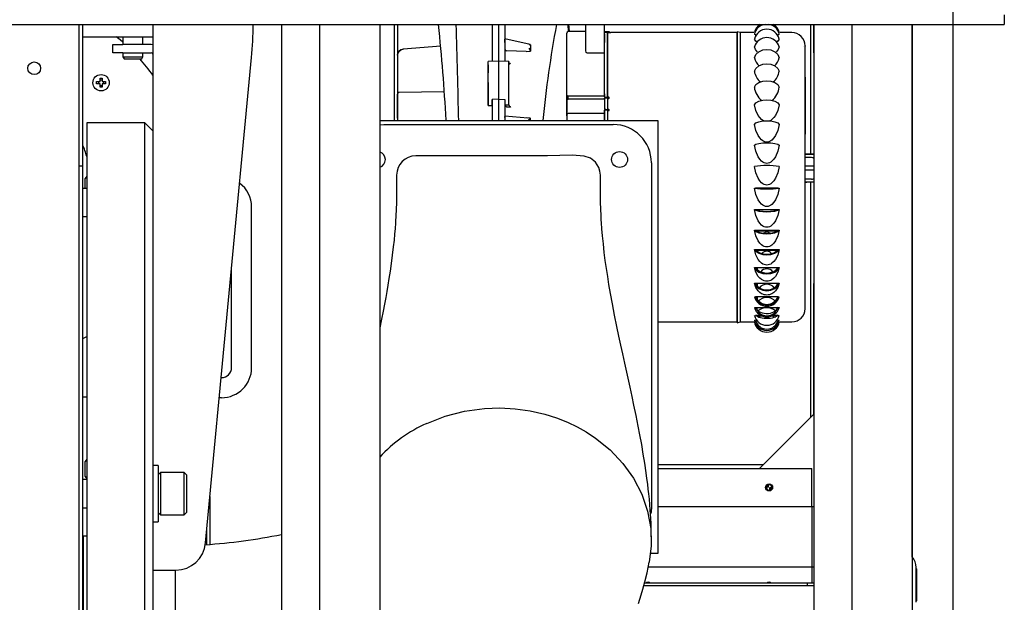
# Model space of a CAD drawing. Units: inches. Extents: x -0.4 to 15.8, y -0.4 to 10.2.
# Drawn here: x 8 to 8.7, y 1.7 to 2.1 of the extents above; entities that cross this region are included whole.
import ezdxf

# ---------------------------------------------------------------- set-up
doc = ezdxf.new("R2010")
doc.units = ezdxf.units.IN
doc.header["$MEASUREMENT"] = 0
doc.layers.add('FORMAT', color=7, linetype='Continuous')

# ---------------------------------------------------------------- blocks, each defined once
blk = doc.blocks.new('SW_CENTERMARKSYMBOL_8')
at = {"layer": 'FORMAT', "color": 0}
blk.add_line((1.59375, -0.84063), (1.59375, -0.00313), dxfattribs=at)

msp = doc.modelspace()

# ---------------------------------------------------------------- linework, layer by layer
at = {"color": 7, "linetype": 'Continuous', "lineweight": 25}
for p, q in [((8.65231716, 2.0963801), (8.65231716, 2.09052072)), ((6.99606716, 2.09052072), (8.65231716, 2.09052072)), ((8.08493435, 2.09052072), (8.08493435, 1.40302072)), ((8.08730935, 2.00372012), (8.08730935, 2.09052072)), ((8.13036993, 2.09052072), (8.13036993, 1.98692053)), ((8.20914591, 2.09052072), (8.20914591, 1.40302072)), ((8.2325219, 2.09052072), (8.2325219, 1.40302072)), ((8.26943135, 2.09052072), (8.26943135, 1.40302072)), ((8.27831524, 2.09052072), (8.27831524, 2.0315676)), ((8.28026837, 2.09052072), (8.28026837, 2.0315676)), ((8.33831524, 2.09052072), (8.33831524, 2.06785843)), ((8.33831524, 2.09052072), (8.33831524, 2.06788271)), ((8.34222148, 2.09052072), (8.34222148, 2.06793665)), ((8.34222149, 2.09052072), (8.34222149, 2.06793666)), ((8.34612769, 2.09052072), (8.34612768, 2.06785843)), ((8.3852401, 2.08616118), (8.38491742, 2.09052072)), ((8.39579437, 2.07450723), (8.39579452, 2.09052072)), ((8.4072006, 2.07291248), (8.40720076, 2.09052072)), ((8.40720106, 2.08594233), (8.40720106, 2.09052072)), ((8.5335094, 2.09052072), (8.5335094, 2.01095225)), ((8.53546252, 2.07313483), (8.53546252, 2.09052072)), ((8.53550234, 2.09052072), (8.53550234, 1.40302072)), ((8.55887832, 2.09052072), (8.55887832, 1.40302072)), ((8.59578777, 2.09052072), (8.59578777, 1.40302072)), ((8.59580947, 1.76386297), (8.59580947, 2.09052072)), ((8.08730935, 2.08300413), (8.13036993, 2.08300413)), ((8.1119382, 2.08300413), (8.1119382, 2.078127)), ((8.12419213, 2.078127), (8.12419213, 2.08300413)), ((8.39579448, 2.08616113), (8.38501339, 2.08616118)), ((8.40907586, 2.08537078), (8.40720086, 2.08588719)), ((8.41032589, 2.08594231), (8.40720089, 2.08594233)), ((8.40743947, 2.08582147), (8.41032587, 2.08582146)), ((8.41110711, 2.08537077), (8.40907586, 2.08537078)), ((8.41032587, 2.08582146), (8.41032586, 2.08537077)), ((8.41032591, 2.08537077), (8.41032591, 2.08582146)), ((8.41110714, 2.08550481), (8.41110711, 2.08537077)), ((8.48845089, 2.08550445), (8.41110714, 2.08550481)), ((8.49038839, 2.08550444), (8.48844556, 2.08602149)), ((8.49882836, 2.0855044), (8.49038559, 2.08550444)), ((8.52210714, 2.08550429), (8.51463767, 2.08550432)), ((8.10576368, 2.07320588), (8.10576368, 2.078127)), ((8.10576368, 2.078127), (8.1119168, 2.078127)), ((8.12938555, 2.078127), (8.1119168, 2.078127)), ((8.30679281, 2.0772749), (8.28370716, 2.0752881)), ((8.34222149, 2.07659691), (8.34221333, 2.07659705)), ((8.34222572, 2.07659698), (8.34222149, 2.07659691)), ((8.34612768, 2.08128302), (8.34612768, 2.08157953)), ((8.34612768, 2.07936982), (8.34612768, 2.08128302)), ((8.34612768, 2.08106855), (8.34612768, 2.07921615)), ((8.34612768, 2.07696077), (8.34612768, 2.07514138)), ((8.36166455, 2.07813493), (8.34613191, 2.08164912)), ((8.36175268, 2.07804765), (8.36175268, 2.07406428)), ((8.52945083, 2.07729945), (8.52945085, 2.07722511)), ((8.1119168, 2.07320588), (8.10576368, 2.07320588)), ((8.1119168, 2.07320588), (8.12938555, 2.07320588)), ((8.1119382, 2.07320588), (8.1119382, 2.0707625)), ((8.1119382, 2.0707625), (8.11264852, 2.06953218)), ((8.1119382, 2.0707625), (8.11806517, 2.0707625)), ((8.11806517, 2.0707625), (8.12419213, 2.0707625)), ((8.12348181, 2.06953218), (8.12419213, 2.0707625)), ((8.12419213, 2.0707625), (8.12419213, 2.07320588)), ((8.28370716, 2.0752881), (8.28370724, 2.07528811)), ((8.34222149, 2.07043877), (8.34222148, 2.07043877)), ((8.35923869, 2.07399446), (8.34731236, 2.07437661)), ((8.35923869, 2.07399446), (8.36175268, 2.07406428)), ((8.4072006, 2.07291248), (8.39673185, 2.07291253)), ((8.53550234, 2.07309502), (8.53546252, 2.07313483)), ((8.11264852, 2.06953218), (8.11806517, 2.06953218)), ((8.11806517, 2.06953218), (8.12348181, 2.06953218)), ((8.1627082, 1.77249417), (8.19079784, 2.07024498)), ((8.3422255, 2.06795096), (8.33596995, 2.06784177)), ((8.33597149, 2.04072034), (8.33597149, 2.06781249)), ((8.33597171, 2.06565526), (8.33597149, 2.06565525)), ((8.33597149, 2.06565525), (8.33597149, 2.06090295)), ((8.34847991, 2.06784165), (8.34217495, 2.06795171)), ((8.34222148, 2.06787357), (8.34222148, 2.04467718)), ((8.34222149, 2.06787357), (8.34222149, 2.04467719)), ((8.34847143, 2.06781839), (8.34847143, 2.06644947)), ((8.34847143, 2.04133241), (8.34847143, 2.06778597)), ((8.34847143, 2.06644947), (8.34847447, 2.06641097)), ((8.34847143, 2.05398107), (8.34847143, 2.06179357)), ((8.09586697, 2.05543183), (8.09796072, 2.05543183)), ((8.09586697, 2.05415058), (8.09586697, 2.05543183)), ((8.09796072, 2.05415058), (8.09586697, 2.05415058)), ((8.09694751, 2.05543183), (8.09694751, 2.05415058)), ((8.09796072, 2.05752558), (8.09924197, 2.05752558)), ((8.09796072, 2.05543183), (8.09796072, 2.05752558)), ((8.09924197, 2.05644504), (8.09796072, 2.05644504)), ((8.09796072, 2.05205683), (8.09796072, 2.05415058)), ((8.09796072, 2.05313736), (8.09924197, 2.05313736)), ((8.09924197, 2.05752558), (8.09924197, 2.05543183)), ((8.09924197, 2.05543183), (8.10133572, 2.05543183)), ((8.09924197, 2.05415058), (8.09924197, 2.05205683)), ((8.10133572, 2.05415058), (8.09924197, 2.05415058)), ((8.10025518, 2.05415058), (8.10025518, 2.05543183)), ((8.10133572, 2.05543183), (8.10133572, 2.05415058)), ((8.33597149, 2.0548717), (8.33597149, 2.04072034)), ((8.53023226, 2.05823891), (8.53023214, 2.03194175)), ((8.09924197, 2.05205683), (8.09796072, 2.05205683)), ((8.28026837, 2.03300203), (8.28026837, 2.04774273)), ((8.30893905, 2.0491766), (8.28118951, 2.04869223)), ((8.38407536, 2.04500569), (8.38407535, 2.04708322)), ((8.38407538, 2.04643964), (8.38407537, 2.04508101)), ((8.38407602, 2.04508101), (8.38407603, 2.04643964)), ((8.38407603, 2.04643964), (8.38407604, 2.0470819)), ((8.38407605, 2.04643964), (8.38407603, 2.04500569)), ((8.38501285, 2.04677694), (8.40720035, 2.04677684)), ((8.38501285, 2.0447013), (8.38501285, 2.04677694)), ((8.40720035, 2.04670635), (8.40720034, 2.04611752)), ((8.40720035, 2.04677684), (8.40720035, 2.04670635)), ((8.40720106, 2.04801323), (8.40720105, 2.04611112)), ((8.33597149, 2.04072034), (8.33831524, 2.04072269)), ((8.34222149, 2.04467719), (8.33831524, 2.04457718)), ((8.33831524, 2.04072269), (8.33831524, 2.04457718)), ((8.33831524, 2.04457718), (8.33831524, 2.0315676)), ((8.33831524, 2.04072269), (8.33831524, 2.0315676)), ((8.34222148, 2.04467718), (8.34222148, 2.0315676)), ((8.34222148, 2.04467718), (8.34612768, 2.04457718)), ((8.34222149, 2.04467719), (8.34222149, 2.0315676)), ((8.34612768, 2.04457718), (8.34612768, 2.0315676)), ((8.34612768, 2.04457718), (8.34612768, 2.04134775)), ((8.34612768, 2.04134775), (8.34613153, 2.04130425)), ((8.34613153, 2.04130425), (8.34847454, 2.04129401)), ((8.34847454, 2.04129401), (8.34847143, 2.04133241)), ((8.38407528, 2.03446753), (8.38407536, 2.04500569)), ((8.38407537, 2.04508101), (8.38407529, 2.03446731)), ((8.40720034, 2.0447012), (8.38501285, 2.0447013)), ((8.40720034, 2.04539827), (8.40720029, 2.03866679)), ((8.40720034, 2.04611752), (8.40907534, 2.04585543)), ((8.40720034, 2.04611752), (8.40720034, 2.04570569)), ((8.40720034, 2.04570569), (8.40896988, 2.04545834)), ((8.40907534, 2.04513631), (8.40720034, 2.04539827)), ((8.40720034, 2.04498664), (8.40720034, 2.04539827)), ((8.40896988, 2.04545834), (8.40973941, 2.04545833)), ((8.40907534, 2.04513631), (8.40907529, 2.03840483)), ((8.40907534, 2.04585543), (8.40973941, 2.04585543)), ((8.4097394, 2.04513631), (8.40907534, 2.04513631)), ((8.40970035, 2.04545833), (8.40970035, 2.04513631)), ((8.40970104, 2.04513631), (8.40970105, 2.04545833)), ((8.38407526, 2.0346341), (8.38407524, 2.0315676)), ((8.38407526, 2.0346341), (8.38407527, 2.03255658)), ((8.40720027, 2.03595152), (8.38501277, 2.03595162)), ((8.40720028, 2.03790511), (8.40720024, 2.0315676)), ((8.40720024, 2.0315676), (8.40720027, 2.03595152)), ((8.40720024, 2.0315676), (8.40720027, 2.0352858)), ((8.40720027, 2.03595152), (8.40720028, 2.03749328)), ((8.40720027, 2.03542083), (8.40720027, 2.03595152)), ((8.40907528, 2.03764303), (8.40720028, 2.03790511)), ((8.40720028, 2.03749328), (8.40720028, 2.03790511)), ((8.40720029, 2.03866679), (8.40907528, 2.03840483)), ((8.40720029, 2.03866679), (8.40720029, 2.03825516)), ((8.40720029, 2.03825516), (8.40896982, 2.03800793)), ((8.40896982, 2.03800793), (8.40973935, 2.03800793)), ((8.40907528, 2.03764303), (8.40907524, 2.0315676)), ((8.40973934, 2.03764302), (8.40907528, 2.03764303)), ((8.40907529, 2.03840483), (8.40973935, 2.03840483)), ((8.4097003, 2.03764302), (8.4097003, 2.03809455)), ((8.40970102, 2.03809187), (8.40970102, 2.03764302)), ((8.40970104, 2.03799347), (8.40970104, 2.03764302)), ((8.40973935, 2.03800793), (8.40973935, 2.03840483)), ((8.12544805, 2.03016919), (8.08976993, 2.03016919)), ((8.08976993, 2.03016919), (8.08976993, 1.40302072)), ((8.13036993, 2.02524732), (8.12544805, 2.03016919)), ((8.12544805, 1.40302072), (8.12544805, 2.03016919)), ((8.26943135, 2.0315676), (8.43987774, 2.0315676)), ((8.26943135, 2.02902064), (8.27190899, 2.02915197)), ((8.27190899, 2.02915197), (8.41253399, 2.02915197)), ((8.34612768, 2.03352139), (8.34612768, 2.03413691)), ((8.34612768, 2.03291624), (8.34612768, 2.0315676)), ((8.36028303, 2.03313177), (8.34612956, 2.0341686)), ((8.36165247, 2.03296441), (8.35933786, 2.03316918)), ((8.36165247, 2.03296441), (8.36175268, 2.03294598)), ((8.36175268, 2.0315676), (8.36175268, 2.03294598)), ((8.38407525, 2.0315676), (8.38407525, 2.03175905)), ((8.40720103, 2.03387588), (8.40720102, 2.0315676)), ((8.43987774, 2.0315676), (8.43987774, 1.7659426)), ((8.53550234, 2.01094103), (8.53015788, 2.01094103)), ((8.43597149, 2.00571447), (8.43597149, 1.79477697)), ((8.53017845, 2.00909556), (8.53405209, 2.00909556)), ((8.08493435, 2.00372012), (8.08730935, 2.00372012)), ((8.08730935, 1.40302072), (8.08730935, 2.00372012)), ((8.27977388, 1.99817881), (8.27971805, 1.98679731)), ((8.53550234, 2.00109851), (8.5301178, 2.00109851)), ((8.53550234, 2.00355914), (8.53011781, 2.00355914)), ((8.08976993, 1.997429), (8.0887859, 1.99602366)), ((8.0887859, 1.98992472), (8.0887859, 1.99602366)), ((8.53550234, 1.99371662), (8.5301578, 1.99371662)), ((8.53405209, 1.9955621), (8.53017845, 1.9955621)), ((8.5335094, 1.9937054), (8.5335094, 1.84944888)), ((8.08976993, 1.98992472), (8.08730935, 1.98992472)), ((8.13036993, 1.98692053), (8.13036993, 1.40302072)), ((8.49907661, 1.99015569), (8.49987582, 1.99015568)), ((8.49987582, 1.99023357), (8.5135867, 1.99023351)), ((8.5135867, 1.99015562), (8.51438592, 1.99015562)), ((8.19090156, 1.88003544), (8.19090156, 1.97845732)), ((8.49907655, 1.97704387), (8.49987577, 1.97704387)), ((8.49987577, 1.97704386), (8.51358665, 1.9770438)), ((8.51358665, 1.9770438), (8.51438586, 1.9770438)), ((8.08730935, 1.97270031), (8.08976993, 1.97270031)), ((8.49907651, 1.96437305), (8.49987573, 1.96437305)), ((8.49987573, 1.96437304), (8.51358661, 1.96437298)), ((8.50036872, 1.96393249), (8.51309522, 1.96393243)), ((8.51358661, 1.96437298), (8.51438582, 1.96437298)), ((8.49907649, 1.95242627), (8.4998757, 1.95242627)), ((8.4998757, 1.95242627), (8.51358658, 1.9524262)), ((8.50012017, 1.95214205), (8.51364431, 1.95214198)), ((8.50079369, 1.95214204), (8.50079369, 1.95133692)), ((8.50079384, 1.95133683), (8.50079384, 1.95214204)), ((8.51358658, 1.9524262), (8.5143858, 1.9524262)), ((8.17859844, 1.88003544), (8.17859844, 1.94093105)), ((8.49907647, 1.94147041), (8.49987568, 1.94147041)), ((8.49987568, 1.94147041), (8.51358657, 1.94147034)), ((8.50079368, 1.94134886), (8.50079368, 1.94011201)), ((8.51358657, 1.94147034), (8.51438578, 1.94147034)), ((8.49907647, 1.9317502), (8.49987568, 1.9317502)), ((8.49987568, 1.93188083), (8.51358656, 1.93188076)), ((8.50012889, 1.93179405), (8.51333453, 1.93179399)), ((8.50079369, 1.93179405), (8.50079369, 1.93015308)), ((8.51358656, 1.93175013), (8.51438578, 1.93175013)), ((8.53546252, 1.93152701), (8.53550234, 1.93156682)), ((8.53546252, 1.85140201), (8.53546252, 1.93152701)), ((8.49907648, 1.92348278), (8.49987569, 1.92348278)), ((8.49987569, 1.92361586), (8.51358658, 1.92361579)), ((8.50079372, 1.92369104), (8.50079373, 1.9216826)), ((8.51358658, 1.92348271), (8.51438579, 1.92348271)), ((8.4990765, 1.91685282), (8.49987572, 1.91685282)), ((8.49984198, 1.91699359), (8.49984198, 1.91708574)), ((8.49987572, 1.91698538), (8.5135866, 1.91698531)), ((8.50074471, 1.91563746), (8.50079384, 1.9165122)), ((8.5135866, 1.91685275), (8.51438581, 1.91685275)), ((8.51362035, 1.91708568), (8.51362035, 1.91699352)), ((8.51438581, 1.91685274), (8.51423748, 1.91657509)), ((8.43987774, 1.90806718), (8.48845005, 1.90806695)), ((8.48844556, 1.90755013), (8.49038755, 1.90806694)), ((8.49038559, 1.90806694), (8.49882753, 1.9080669)), ((8.49970645, 1.91122637), (8.49907654, 1.91200842)), ((8.49907659, 1.90905781), (8.4998758, 1.90905781)), ((8.49987576, 1.91213751), (8.50312665, 1.91213749)), ((8.51033639, 1.91213746), (8.51358664, 1.91213744)), ((8.51358669, 1.90905774), (8.5143859, 1.90905774)), ((8.51438585, 1.91200835), (8.51375421, 1.91122661)), ((8.5143859, 1.90905774), (8.51396476, 1.90881524)), ((8.51463684, 1.90806682), (8.5221063, 1.90806679)), ((8.08730935, 1.89788842), (8.08976993, 1.89908853)), ((8.1722731, 1.87388232), (8.17244531, 1.87388232)), ((8.08730935, 1.86213483), (8.08976993, 1.86213483)), ((8.17244531, 1.86157919), (8.17111243, 1.86157919)), ((8.50230627, 1.81824576), (8.53546252, 1.85140201)), ((8.08976993, 1.82387588), (8.0887859, 1.82247053)), ((8.0887859, 1.81318972), (8.0887859, 1.82247053)), ((8.13369178, 1.81995743), (8.13036993, 1.81995743)), ((8.13369178, 1.81995743), (8.13369178, 1.78550861)), ((8.5044555, 1.82039498), (8.43987774, 1.82039498)), ((8.43987774, 1.81824576), (8.50230627, 1.81824576)), ((8.43987774, 1.81818424), (8.53429402, 1.81818424)), ((8.53429402, 1.79480826), (8.53429402, 1.81818424)), ((8.08976993, 1.81134523), (8.08730935, 1.81134523)), ((8.0887859, 1.81318972), (8.08976993, 1.81178438)), ((8.13498361, 1.81565133), (8.13369178, 1.8143595)), ((8.14962436, 1.81565133), (8.13498361, 1.81565133)), ((8.13498361, 1.81565133), (8.13498361, 1.7935984)), ((8.15091619, 1.8143595), (8.14962436, 1.81565133)), ((8.14962436, 1.7935984), (8.14962436, 1.81565133)), ((8.15091619, 1.8143595), (8.15091619, 1.79451186)), ((8.50661435, 1.80714128), (8.50765002, 1.80665231)), ((8.50765002, 1.80808293), (8.50765002, 1.80665231)), ((8.50858752, 1.80497109), (8.50858752, 1.80640171)), ((8.5096232, 1.80591274), (8.50858752, 1.80640171)), ((8.16539284, 1.77166224), (8.16539284, 1.80095135)), ((8.08730935, 1.79412082), (8.08976993, 1.79412082)), ((8.13498361, 1.7935984), (8.13498361, 1.78981472)), ((8.14962436, 1.78981472), (8.14962436, 1.7935984)), ((8.15091619, 1.79451186), (8.15091619, 1.79110655)), ((8.43987774, 1.79480826), (8.53429402, 1.79480826)), ((8.53429402, 1.79480826), (8.53429402, 1.75789881)), ((8.53429402, 1.79480826), (8.53550234, 1.79480826)), ((8.13369178, 1.79110655), (8.13498361, 1.78981472)), ((8.13498361, 1.78981472), (8.14962436, 1.78981472)), ((8.14962436, 1.78981472), (8.15091619, 1.79110655)), ((8.13036993, 1.78550861), (8.13369178, 1.78550861)), ((8.08976993, 1.7767395), (8.08780143, 1.7767395)), ((8.08780143, 1.6170012), (8.08780143, 1.7767395)), ((8.16340846, 1.77150407), (8.16340846, 1.77991693)), ((8.43987774, 1.7659426), (8.43529268, 1.7659426)), ((8.08780143, 1.761427), (8.08730935, 1.761427)), ((8.43409578, 1.75789881), (8.53429402, 1.75789881)), ((8.53429402, 1.75789881), (8.53429402, 1.74785036)), ((8.53429402, 1.75789881), (8.53550234, 1.75789881)), ((8.59833614, 1.73606763), (8.59833614, 1.75747388)), ((8.5984001, 1.75666138), (8.5984001, 1.73688013)), ((8.13036993, 1.75577138), (8.13627618, 1.75577138)), ((8.13627618, 1.75577138), (8.14433354, 1.75577138)), ((8.1440418, 1.75577138), (8.1440418, 1.67645822)), ((8.52897991, 1.74623786), (8.43132482, 1.74623786)), ((8.53156116, 1.74785036), (8.43175772, 1.74785036)), ((8.53156116, 1.74623786), (8.52897991, 1.74623786)), ((8.53156116, 1.74785036), (8.53156116, 1.74623786)), ((8.53550234, 1.74785036), (8.53156116, 1.74785036)), ((8.53550234, 1.74623786), (8.53156116, 1.74623786))]:
    msp.add_line(p, q, dxfattribs=at)
at = {"color": 7, "linetype": 'Continuous', "lineweight": 25, "flags": 128}
for points in [[(8.38509305, 2.09052072), (8.38527597, 2.08861867), (8.38545293, 2.08616118)], [(8.1119382, 2.07969142), (8.11031474, 2.08106123), (8.10789719, 2.08300413)], [(8.38407535, 2.04708322), (8.38407542, 2.05527316), (8.3840755, 2.06280843), (8.38407557, 2.0694812), (8.38407564, 2.0751103), (8.38407571, 2.07955639), (8.38407577, 2.0827331), (8.38407583, 2.08461245), (8.38407588, 2.08522369)], [(8.40720035, 2.04611112), (8.40720041, 2.05400227), (8.40720048, 2.06130407), (8.40720055, 2.06783534), (8.40720062, 2.07343683), (8.40720069, 2.07798328), (8.40720075, 2.08139258), (8.40720081, 2.08363049), (8.40720086, 2.08471057)], [(8.40720086, 2.08582147), (8.40720087, 2.08587434), (8.40720087, 2.08591211), (8.40720088, 2.08593477), (8.40720089, 2.08594233), (8.40720089, 2.08593477), (8.4072009, 2.08591211), (8.4072009, 2.08587434), (8.40720091, 2.08582147)], [(8.4072009, 2.08471057), (8.40720095, 2.08363049), (8.40720098, 2.08139258), (8.407201, 2.07954501)], [(8.40907586, 2.08537078), (8.40907583, 2.08479596), (8.40907579, 2.08377116), (8.40907576, 2.08230162), (8.40907572, 2.08039485), (8.40907568, 2.0780606), (8.40907564, 2.0753108), (8.4090756, 2.07215953), (8.40907556, 2.06862288), (8.40907551, 2.06471893), (8.40907547, 2.06046766), (8.40907543, 2.0558908), (8.40907538, 2.05101174), (8.40907534, 2.04585543)], [(8.40907534, 2.04585543), (8.40907538, 2.05101174), (8.40907543, 2.0558908), (8.40907547, 2.06046766), (8.40907551, 2.06471894), (8.40907555, 2.06862288), (8.4090756, 2.07215953), (8.40907564, 2.07531081), (8.40907568, 2.0780606), (8.40907572, 2.08039485), (8.40907576, 2.08230162), (8.40907579, 2.08377116), (8.40907583, 2.08479596), (8.40907586, 2.08537078)], [(8.41032587, 2.08582146), (8.41032587, 2.08587433), (8.41032588, 2.08591209), (8.41032588, 2.08593476), (8.41032589, 2.08594231), (8.41032589, 2.08593476), (8.4103259, 2.08591209), (8.4103259, 2.08587433), (8.41032591, 2.08582146)], [(8.48845089, 2.08602006), (8.48845089, 2.08602007), (8.48845083, 2.08525666), (8.48845076, 2.08297948), (8.48845069, 2.07922751), (8.48845062, 2.07406493), (8.48845054, 2.06758009), (8.48845046, 2.05988393), (8.48845038, 2.05110814), (8.48845031, 2.04140288), (8.48845023, 2.03093421), (8.48845016, 2.01988125), (8.4884501, 2.00843312), (8.48845004, 1.9967857), (8.48844999, 1.98513827), (8.48844994, 1.97369014), (8.48844991, 1.96263718), (8.48844989, 1.95216851), (8.48844987, 1.94246325), (8.48844987, 1.93368747), (8.48844988, 1.92599131), (8.48844989, 1.91950646), (8.48844992, 1.91434388), (8.48844995, 1.91059191), (8.48845, 1.90831473), (8.48845005, 1.90755132), (8.48845005, 1.90755133)], [(8.48845032, 1.92020659), (8.48845027, 1.91648669), (8.48845022, 1.91343993), (8.48845017, 1.91097018), (8.48845012, 1.90930878), (8.48845008, 1.90845493), (8.48845003, 1.90849556), (8.48844999, 1.90946592), (8.48844996, 1.91137281), (8.48844993, 1.91419315), (8.48844991, 1.91787481), (8.48844989, 1.92233966), (8.48844988, 1.92748864), (8.48844987, 1.93313238), (8.48844988, 1.93937628), (8.48844988, 1.94576039), (8.48844989, 1.95257273), (8.48844991, 1.95975357), (8.48844993, 1.96724542), (8.48844996, 1.97545459), (8.48844999, 1.98386536), (8.48845002, 1.99268439), (8.48845007, 2.00168448), (8.48845011, 2.01072849), (8.48845016, 2.01967201), (8.48845022, 2.02837078), (8.48845028, 2.0366883), (8.48845033, 2.04450291), (8.48845039, 2.05171349), (8.48845045, 2.05816627), (8.48845051, 2.06404121), (8.48845056, 2.0690055), (8.48845062, 2.0733648), (8.48845067, 2.07708454), (8.48845072, 2.08013147), (8.48845077, 2.08260121), (8.48845082, 2.08426261), (8.48845086, 2.08511647), (8.48845091, 2.08507583), (8.48845095, 2.08410548), (8.48845098, 2.08219859), (8.48845101, 2.07937824), (8.48845103, 2.07569658), (8.48845105, 2.07123174), (8.48845106, 2.06608276), (8.48845107, 2.06043901), (8.48845106, 2.05419511), (8.48845106, 2.04781101), (8.48845105, 2.04099866), (8.48845103, 2.03381782), (8.48845101, 2.02632598), (8.48845098, 2.0181168), (8.48845095, 2.00970603), (8.48845092, 2.000887)], [(8.49038839, 2.08550444), (8.49038833, 2.08474544), (8.49038826, 2.08248142), (8.49038819, 2.07875113), (8.49038812, 2.07361838), (8.49038804, 2.067171), (8.49038796, 2.05951932), (8.49038788, 2.05079424), (8.49038781, 2.04114506), (8.49038773, 2.03073688), (8.49038766, 2.01974779), (8.4903876, 2.00836581), (8.49038754, 1.99678569), (8.49038749, 1.98520557), (8.49038745, 1.97382359), (8.49038741, 1.96283449), (8.49038739, 1.95242631), (8.49038738, 1.94277714), (8.49038737, 1.93405206), (8.49038738, 1.92640037), (8.4903874, 1.919953), (8.49038742, 1.91482025), (8.49038746, 1.91108996), (8.4903875, 1.90882594), (8.49038755, 1.90806694), (8.49038755, 1.90806694)], [(8.49998886, 2.08382618), (8.49992851, 2.08385569), (8.49907741, 2.08451348)], [(8.51438672, 2.08451341), (8.51352806, 2.08385109), (8.51347542, 2.08382543)], [(8.13036993, 2.0780444), (8.13005239, 2.07808924), (8.12938555, 2.078127)], [(8.34612768, 2.08162767), (8.34612768, 2.08164289), (8.34612805, 2.08157882), (8.34612832, 2.08145518), (8.34612803, 2.08128159), (8.34612768, 2.08106855)], [(8.34612768, 2.07921615), (8.34612786, 2.07896124), (8.3461279, 2.07867167), (8.3461278, 2.07805781), (8.34612781, 2.07747735), (8.34612768, 2.07696077)], [(8.50106249, 2.07361833), (8.49978829, 2.0751838), (8.49907725, 2.07671848)], [(8.50074952, 2.07967082), (8.49992843, 2.08034586), (8.49907734, 2.08156287)], [(8.51438656, 2.07671841), (8.51367548, 2.07518374), (8.51240124, 2.07361828)], [(8.51438665, 2.0815628), (8.51352798, 2.08033786), (8.51271384, 2.07967126)], [(8.53023134, 1.91619706), (8.53023134, 1.91619109), (8.53023129, 1.91687786), (8.53023125, 1.91889921), (8.53023122, 1.92219107), (8.5302312, 1.92665759), (8.53023118, 1.93203436), (8.53023118, 1.93821534), (8.53023118, 1.94503267), (8.53023119, 1.95254762), (8.5302312, 1.9608922), (8.53023123, 1.96997716), (8.53023126, 1.97981952), (8.5302313, 1.99004237), (8.53023135, 2.000462), (8.5302314, 2.01081967), (8.53023146, 2.02086114), (8.53023152, 2.03040933), (8.53023159, 2.03910564), (8.53023165, 2.04697877), (8.53023171, 2.05395376), (8.53023178, 2.06015726), (8.53023184, 2.0656404), (8.5302319, 2.07024135), (8.53023197, 2.07385039), (8.53023203, 2.07623571), (8.53023208, 2.07731699), (8.5302321, 2.07723687)], [(8.28028399, 2.07161927), (8.28029059, 2.07183943), (8.28031934, 2.07212138)], [(8.28118951, 2.07399267), (8.28232178, 2.07488661), (8.28370716, 2.0752881)], [(8.28370716, 2.0752881), (8.28234061, 2.07489843), (8.28118951, 2.07399267)], [(8.36074537, 2.07590896), (8.36116457, 2.07539287), (8.36150581, 2.07481551)], [(8.36150581, 2.07481551), (8.36166872, 2.07441343), (8.36175268, 2.07406428)], [(8.39673185, 2.07291253), (8.39662822, 2.07292318), (8.39651608, 2.0729591), (8.39636238, 2.07305224), (8.39607466, 2.07339854), (8.39579437, 2.07450723)], [(8.40720035, 2.04677684), (8.40720038, 2.05064705), (8.40720041, 2.05436476), (8.40720044, 2.05791941), (8.40720047, 2.06130096), (8.40720051, 2.06449983), (8.40720054, 2.06750695), (8.40720057, 2.07031382), (8.4072006, 2.07291248)], [(8.49907717, 2.07008852), (8.50000455, 2.07207956), (8.50179077, 2.07379752), (8.50418526, 2.07489994), (8.50673183, 2.07525248), (8.50927839, 2.07489991), (8.51167289, 2.07379748), (8.5134591, 2.0720795), (8.51438648, 2.07008845)], [(8.49907708, 2.06182109), (8.50000446, 2.06358758), (8.50179068, 2.06511178), (8.50418517, 2.06608986), (8.50673173, 2.06640263), (8.5092783, 2.06608983), (8.51167279, 2.06511173), (8.51345901, 2.06358752), (8.51438639, 2.06182102)], [(8.49907699, 2.05210088), (8.50000437, 2.05360335), (8.50179058, 2.05489974), (8.50418507, 2.05573163), (8.50673164, 2.05599766), (8.5092782, 2.05573161), (8.5116727, 2.05489969), (8.51345891, 2.05360329), (8.5143863, 2.05210081)], [(8.33597149, 2.04072034), (8.33714339, 2.04072153), (8.33831524, 2.04072269)], [(8.4990769, 2.04114502), (8.50000428, 2.04234991), (8.50179049, 2.04338953), (8.50418498, 2.04405665), (8.50673155, 2.04426999), (8.50927811, 2.04405663), (8.51167261, 2.04338948), (8.51345882, 2.04234984), (8.51438621, 2.04114495)], [(8.5048242, 2.03136485), (8.50427584, 2.03165266), (8.50355187, 2.03217592), (8.50235815, 2.03337864), (8.50137741, 2.03474695), (8.499928, 2.03776285), (8.4990769, 2.04114502)], [(8.51438621, 2.04114495), (8.51352754, 2.03774185), (8.51206672, 2.03471665), (8.51108199, 2.03335117), (8.5098834, 2.03215316), (8.50915678, 2.03163385), (8.50863627, 2.03136498)], [(8.34965612, 2.03976889), (8.34848419, 2.03977604), (8.34731239, 2.03978316)], [(8.34612768, 2.03413691), (8.34612768, 2.0341448), (8.34612768, 2.03390953), (8.34612806, 2.03370708), (8.34612834, 2.03346566), (8.34612804, 2.03319797), (8.34612768, 2.03291624)], [(8.49907682, 2.02919825), (8.50000419, 2.03007863), (8.5017904, 2.03083826), (8.50418489, 2.03132572), (8.50673146, 2.03148159), (8.50927802, 2.03132569), (8.51167252, 2.03083822), (8.51345874, 2.03007857), (8.51438613, 2.02919817)], [(8.51438613, 2.02919817), (8.51352746, 2.02555486), (8.51206664, 2.0223396), (8.51108191, 2.02089523), (8.50988332, 2.01963141), (8.5091567, 2.01908455), (8.50841374, 2.01868078), (8.5075667, 2.01840189), (8.50671321, 2.01831148), (8.50586168, 2.01840948), (8.50501611, 2.01869552), (8.50427576, 2.01910434), (8.50355179, 2.01965539), (8.50235807, 2.02092424), (8.50137732, 2.0223717), (8.49992792, 2.02557726), (8.49907682, 2.02919825)], [(8.53023214, 2.03194175), (8.53023212, 2.02872092), (8.53023212, 2.02715367), (8.53023212, 2.02575457), (8.53023212, 2.02461804), (8.53023213, 2.0238061), (8.53023214, 2.02319175), (8.53023216, 2.0238061), (8.53023217, 2.02461804), (8.53023218, 2.02575457), (8.53023219, 2.02715367), (8.5302322, 2.02872092), (8.53023222, 2.03194175)], [(8.49907674, 2.01652743), (8.50000411, 2.01706365), (8.50179032, 2.01752632), (8.50418481, 2.01782321), (8.50673137, 2.01791815), (8.50927794, 2.01782319), (8.51167244, 2.01752627), (8.51345866, 2.01706358), (8.51438605, 2.01652735)], [(8.51438605, 2.01652735), (8.51352739, 2.01272521), (8.51206657, 2.00939172), (8.51108184, 2.00790072), (8.50988325, 2.00659932), (8.50915663, 2.00603713), (8.50841366, 2.00562239), (8.50756662, 2.0053361), (8.50671314, 2.00524332), (8.50586161, 2.00534389), (8.50501604, 2.00563752), (8.50427569, 2.00605747), (8.50355171, 2.00662399), (8.502358, 2.00793062), (8.50137725, 2.0094249), (8.49992784, 2.0127485), (8.49907674, 2.01652743)], [(8.4046691, 1.99817881), (8.4046691, 1.99817888), (8.40442903, 2.00048616), (8.40374778, 2.00270373), (8.40163034, 2.00603977), (8.39853128, 2.00848395), (8.39480145, 2.00976015), (8.38730515, 2.01034341), (8.37974445, 2.01016683), (8.37218356, 2.00995503), (8.3287672, 2.00997473), (8.29146471, 2.00991071)], [(8.53405209, 2.00909556), (8.53485866, 2.00895961), (8.53550234, 2.00860633)], [(8.40472527, 1.98680509), (8.40470709, 1.99064621), (8.4046691, 1.99817873), (8.4046691, 1.99817881), (8.4046691, 1.99817881)], [(8.51438598, 2.00341554), (8.51352732, 1.9995395), (8.5120665, 1.99616225), (8.51108177, 1.99465791), (8.50988319, 1.99334801), (8.50915657, 1.99278305), (8.5084136, 1.99236661), (8.50756656, 1.99207931), (8.50671307, 1.99198624), (8.50586154, 1.99208712), (8.50501597, 1.99238179), (8.50427562, 1.99280347), (8.50355165, 1.99337281), (8.50235793, 1.99468805), (8.50137718, 1.99619576), (8.49992777, 1.99956316), (8.49907667, 2.00341561)], [(8.48845088, 1.99225377), (8.48845087, 1.99188692), (8.48845083, 1.98284291), (8.48845078, 1.97389938), (8.48845072, 1.96520062), (8.48845066, 1.9568831), (8.48845061, 1.94906848), (8.48845055, 1.9418579), (8.48845049, 1.93540513), (8.48845043, 1.92953018), (8.48845038, 1.92456557), (8.48845032, 1.92020659)], [(8.27971487, 1.98679733), (8.27970307, 1.98518249), (8.27966556, 1.98277777), (8.27960731, 1.98037311), (8.27953238, 1.9780671), (8.2794471, 1.97593902), (8.27936038, 1.97408273), (8.27926887, 1.97234419), (8.27916395, 1.97054904), (8.27904492, 1.96869943), (8.27880674, 1.96541544), (8.27851924, 1.96195184), (8.27817677, 1.95829922), (8.27773685, 1.95411815), (8.27712897, 1.94897919), (8.27644457, 1.94379459), (8.27576709, 1.93910055), (8.27508755, 1.93471414), (8.27440005, 1.93052817), (8.27375921, 1.92680755), (8.27307944, 1.92301599), (8.27232727, 1.91897304), (8.27149002, 1.91462627), (8.27053084, 1.90980583), (8.26943563, 1.90446458), (8.26943135, 1.90444419)], [(8.43597194, 1.77410547), (8.4359066, 1.7796137), (8.43575915, 1.78413603), (8.43558956, 1.7876463), (8.43543654, 1.79021062), (8.43525233, 1.79287711), (8.43500809, 1.79596638), (8.43470456, 1.79934584), (8.43437002, 1.80267557), (8.43405636, 1.80553102), (8.43370107, 1.80853346), (8.43326641, 1.8119504), (8.4327807, 1.8155123), (8.43191249, 1.82138269), (8.43100683, 1.82701507), (8.43000572, 1.83282461), (8.42889679, 1.83888635), (8.42789104, 1.84412933), (8.42660687, 1.85055968), (8.4252904, 1.85692307), (8.42413657, 1.86236204), (8.42291062, 1.86804149), (8.42131028, 1.87536002), (8.41967283, 1.88280587), (8.41843015, 1.88847318), (8.41728448, 1.89374282), (8.41609239, 1.89930349), (8.41483056, 1.9053168), (8.41343979, 1.91216076), (8.41207383, 1.91919447), (8.41092208, 1.92546157), (8.40997193, 1.93095033), (8.40915852, 1.93595692), (8.40842025, 1.94082911), (8.40772128, 1.9458315), (8.40710952, 1.95064128), (8.40651232, 1.95590174), (8.40601751, 1.96090831), (8.40565885, 1.96512566), (8.40539138, 1.96879832), (8.40526858, 1.97071948), (8.40516308, 1.97254366), (8.40507327, 1.97427127), (8.40498857, 1.97610819), (8.40490555, 1.97820751), (8.40483319, 1.98046168), (8.40477646, 1.98282705), (8.40473967, 1.985205), (8.40472805, 1.9868051)], [(8.51438592, 1.99015562), (8.51352726, 1.98629226), (8.51206644, 1.98294669), (8.51108172, 1.98146264), (8.50988313, 1.98017349), (8.50915651, 1.97961837), (8.50841355, 1.97920953), (8.50756651, 1.97892765), (8.50671302, 1.97883636), (8.50586149, 1.97893531), (8.50501592, 1.97922444), (8.50427557, 1.97963843), (8.50355159, 1.98019788), (8.50235788, 1.98149233), (8.50137713, 1.9829798), (8.49992771, 1.98631578), (8.49907661, 1.99015569)], [(8.49907655, 1.97704387), (8.50000392, 1.97650764), (8.50179012, 1.97604495), (8.50418461, 1.97574804), (8.50673117, 1.97565308), (8.50927774, 1.97574801), (8.51167224, 1.9760449), (8.51345847, 1.97650758), (8.51438586, 1.9770438)], [(8.51438586, 1.9770438), (8.51352721, 1.97327944), (8.5120664, 1.97004027), (8.51108167, 1.96860965), (8.50988309, 1.96737006), (8.50915647, 1.96683718), (8.5084135, 1.96644508), (8.50756647, 1.96617491), (8.50671298, 1.96608744), (8.50586145, 1.96618225), (8.50501588, 1.96645937), (8.50427553, 1.96685643), (8.50355155, 1.96739348), (8.50235783, 1.96863824), (8.50137708, 1.97007223), (8.49992766, 1.97330227), (8.49907655, 1.97704387)], [(8.49987577, 1.97704386), (8.50074039, 1.97657248), (8.50234643, 1.97616844), (8.50447366, 1.97590977), (8.50673118, 1.97582692), (8.5089887, 1.97590975), (8.51111594, 1.9761684), (8.51272201, 1.97657243), (8.51358665, 1.9770438)], [(8.51438582, 1.96437298), (8.51352717, 1.9607917), (8.51206636, 1.9577313), (8.51108164, 1.95638607), (8.50988306, 1.95522372), (8.50915644, 1.954725), (8.50841347, 1.95435838), (8.50756644, 1.95410596), (8.50671295, 1.95402427), (8.50586142, 1.95411282), (8.50501585, 1.95437174), (8.5042755, 1.954743), (8.50355152, 1.95524566), (8.5023578, 1.95641291), (8.50137705, 1.9577614), (8.49992763, 1.96081335), (8.49907651, 1.96437305)], [(8.49907651, 1.96437305), (8.50000388, 1.96349265), (8.50179008, 1.96273301), (8.50418457, 1.96224553), (8.50673113, 1.96208963), (8.5092777, 1.96224551), (8.5116722, 1.96273296), (8.51345843, 1.96349259), (8.51438582, 1.96437298)], [(8.49987573, 1.96437304), (8.50074035, 1.96359912), (8.50234639, 1.96293575), (8.50447361, 1.96251107), (8.50673113, 1.96237505), (8.50898866, 1.96251105), (8.5111159, 1.96293571), (8.51272197, 1.96359906), (8.51358661, 1.96437298)], [(8.5143858, 1.9524262), (8.51352715, 1.949108), (8.51206634, 1.94629474), (8.51108162, 1.94506494), (8.50988304, 1.94400581), (8.50915642, 1.94355237), (8.50841346, 1.94321944), (8.50756642, 1.9429904), (8.50671293, 1.94291631), (8.5058614, 1.94299662), (8.50501583, 1.94323156), (8.50427548, 1.94356873), (8.5035515, 1.94402577), (8.50235778, 1.94508945), (8.50137703, 1.94632231), (8.4999276, 1.94912798), (8.49907649, 1.95242627)], [(8.49907649, 1.95242627), (8.50000385, 1.95122138), (8.50179005, 1.95018174), (8.50418454, 1.94951459), (8.5067311, 1.94930124), (8.50927767, 1.94951457), (8.51167217, 1.95018169), (8.5134584, 1.95122132), (8.5143858, 1.9524262)], [(8.4998757, 1.95242627), (8.50074032, 1.95136709), (8.50234636, 1.95045922), (8.50447358, 1.94987801), (8.5067311, 1.94969186), (8.50898863, 1.94987798), (8.51111587, 1.95045918), (8.51272194, 1.95136703), (8.51358658, 1.9524262)], [(8.51438578, 1.94147034), (8.51352714, 1.93848935), (8.51206633, 1.93598606), (8.51108161, 1.93489917), (8.50988303, 1.93396691), (8.50915642, 1.93356889), (8.50841345, 1.93327708), (8.50756641, 1.93307654), (8.50671293, 1.93301171), (8.5058614, 1.93308198), (8.50501583, 1.9332877), (8.50427547, 1.93358324), (8.5035515, 1.93398445), (8.50235778, 1.93492079), (8.50137702, 1.93601048), (8.49992759, 1.93850721), (8.49907647, 1.94147041)], [(8.49907647, 1.94147041), (8.50000384, 1.93996794), (8.50179004, 1.93867153), (8.50418452, 1.93783961), (8.50673108, 1.93757356), (8.50927765, 1.93783959), (8.51167215, 1.93867148), (8.51345838, 1.93996787), (8.51438578, 1.94147034)], [(8.49987568, 1.94147041), (8.5007403, 1.94014963), (8.50234634, 1.93901754), (8.50447357, 1.93829278), (8.50673109, 1.93806067), (8.50898862, 1.93829276), (8.51111585, 1.9390175), (8.51272192, 1.94014958), (8.51358657, 1.94147034)], [(8.51438578, 1.93175013), (8.51352714, 1.92917293), (8.51206634, 1.92703554), (8.51108162, 1.92611584), (8.50988304, 1.92533127), (8.50915642, 1.92499756), (8.50841346, 1.92475339), (8.50756642, 1.92458583), (8.50671294, 1.92453171), (8.50586141, 1.92459038), (8.50501583, 1.92476227), (8.50427548, 1.92500959), (8.5035515, 1.925346), (8.50235778, 1.92613409), (8.50137702, 1.92705628), (8.49992759, 1.92918829), (8.49907647, 1.9317502)], [(8.49907647, 1.9317502), (8.50000384, 1.92998371), (8.50179003, 1.92845949), (8.50418452, 1.92748139), (8.50673108, 1.92716859), (8.50927765, 1.92748137), (8.51167215, 1.92845945), (8.51345838, 1.92998364), (8.51438578, 1.93175013)], [(8.49987568, 1.9317502), (8.5007403, 1.93019733), (8.50234634, 1.9288663), (8.50447356, 1.92801419), (8.50673109, 1.92774129), (8.50898861, 1.92801417), (8.51111585, 1.92886626), (8.51272192, 1.93019728), (8.51358656, 1.93175013)], [(8.49907648, 1.92348278), (8.50000385, 1.92149172), (8.50179005, 1.91977375), (8.50418453, 1.91867131), (8.50673109, 1.91831875), (8.50927766, 1.91867129), (8.51167216, 1.9197737), (8.51345839, 1.92149166), (8.51438579, 1.9234827)], [(8.49984198, 1.91711512), (8.50060128, 1.91569257), (8.50191308, 1.91454619), (8.50388068, 1.91367089), (8.50505681, 1.91340561), (8.50636603, 1.91327889), (8.5077282, 1.91331929), (8.5089673, 1.91351291), (8.51110916, 1.9142891), (8.51273375, 1.91554256), (8.51362036, 1.91711505)], [(8.51362039, 1.91245699), (8.51273379, 1.91143415), (8.5111092, 1.91067186), (8.51009343, 1.91041253), (8.50896734, 1.91023097), (8.50772825, 1.91012553), (8.50636607, 1.91010378), (8.50505686, 1.9101723), (8.50388073, 1.91031844), (8.50281617, 1.91054012), (8.50191312, 1.91082362), (8.50060132, 1.91152886), (8.50008233, 1.91216328)], [(8.50146449, 1.91106481), (8.50191331, 1.91129462), (8.50366948, 1.91186477)], [(8.50975349, 1.91184502), (8.5111094, 1.91146949), (8.51195615, 1.91106926)], [(8.29823066, 1.84580036), (8.30946172, 1.85017458), (8.32136147, 1.85325896), (8.33369888, 1.854957), (8.34308382, 1.85529092), (8.35245858, 1.85480754), (8.36171228, 1.85352005), (8.3707348, 1.85144734), (8.37771884, 1.84924768), (8.38444333, 1.84659353), (8.39051893, 1.8436905), (8.39597073, 1.84062504), (8.40177715, 1.83680613), (8.41074799, 1.82951045), (8.4185562, 1.82123683), (8.42505568, 1.81212642), (8.4301202, 1.80233675), (8.43365518, 1.79204163), (8.43558939, 1.78142364), (8.43588797, 1.77067416), (8.43462099, 1.76060377)], [(8.43597149, 1.79477697), (8.43573293, 1.79144147), (8.43559832, 1.79061123)], [(8.42807576, 1.73536133), (8.42973118, 1.74060222), (8.43078168, 1.74421475), (8.43199032, 1.74871673), (8.4333087, 1.75416855), (8.43466596, 1.76060106)]]:
    msp.add_lwpolyline(points, dxfattribs=at)
at = {"color": 7, "linetype": 'Continuous', "lineweight": 25}
for centre, radius in [((8.0575906, 2.06367697), 0.00390625), ((8.09860134, 2.0547912), 0.00503125), ((8.41644024, 2.0076676), 0.00488281), ((8.50811877, 1.80652701), 0.00215625)]:
    msp.add_circle(centre, radius, dxfattribs=at)
for centre, radius, start, end in [((7.94582305, 2.09335575), 0.2460625, 354.6107, 359.33984678), ((7.09764588, 1.96580051), 1.21423491, 3.1136336, 5.8955371), ((-10.62440179, 1.58403886), 18.94755034, 1.352959075, 1.53174049), ((-10.56237921, 1.58561581), 18.8855078, 1.352619074, 1.53198782), ((8.97864919, 1.97573385), 0.61170865, 169.18435167, 174.76303485), ((8.50633221, 2.08317088), 0.00737798, 95.00593522, 169.51525821), ((8.50575706, 2.08447427), 0.00675854, 116.53791203, 171.23286723), ((8.50713189, 2.08317085), 0.00737801, 10.48436727, 84.99385662), ((8.50770717, 2.08447424), 0.00675858, 8.76672356, 63.46201713), ((8.38501338, 2.08522368), 0.0009375, 89.99973123, 179.99113288), ((8.50673198, 2.07969694), 0.00787879, 13.69900303, 166.30045943), ((8.5221071, 2.07737929), 0.008125, 359.99113288, 90.01846845), ((8.3614466, 2.0771866), 0.00091383, 70.43100126, 140.88485328), ((8.5067319, 2.07445389), 0.0079826, 16.48006902, 163.51939345), ((8.12938555, 2.07222075), 0.00098512, 2.2358872, 90), ((8.28385863, 2.07161489), 0.00357464, 138.30390751, 179.92973522), ((8.28319893, 2.07207487), 0.00277772, 136.33657816, 160.91277422), ((8.34715823, 2.07543781), 0.00107234, 196.04736677, 278.26366739), ((8.04059649, 1.99678635), 0.109375, 34.83647572, 41.6903634), ((8.34884048, 2.06729029), 0.00095246, 247.40088248, 328.90852936), ((8.50842358, 2.07231928), 0.00960894, 193.42396946, 227.89977046), ((8.50506255, 2.07230707), 0.00958425, 312.04715673, 346.61542443), ((8.50996852, 2.06359708), 0.01103529, 189.26131229, 229.24332233), ((8.50351139, 2.06358658), 0.01101739, 310.72934561, 350.7784506), ((8.28120587, 2.04775488), 0.0009375, 90.99999758, 180), ((8.38482467, 2.04778889), 0.0010293, 223.28193926, 280.53401968), ((8.51127516, 2.05344691), 0.01227221, 186.29690625, 231.16191149), ((8.50147881, 2.05383322), 0.01302323, 310.20761969, 352.35562091), ((8.35029866, 2.04332037), 0.00462922, 205.81847302, 229.82755453), ((8.35260656, 2.04327499), 0.00458234, 205.61410769, 229.91882217), ((8.38482439, 2.04571672), 0.00103276, 223.50920672, 280.51474994), ((8.40979413, 2.04549587), 0.0003637, 261.34599585, 98.65343622), ((8.40979124, 2.04549587), 0.00036328, 261.79583715, 98.20326142), ((8.4097686, 2.04506292), 0.00039649, 35.46053348, 94.22227662), ((8.40976116, 2.04503294), 0.00042595, 38.40037967, 92.92682382), ((8.38521759, 2.03481357), 0.00115634, 100.20287829, 188.92839875), ((8.40977638, 2.03802393), 0.0003827, 264.44588339, 95.55328826), ((8.4097633, 2.03761378), 0.00039487, 32.47592732, 93.47727685), ((8.35711539, 2.03601352), 0.00556006, 311.38711472, 326.51556071), ((8.41253399, 2.00571447), 0.0234375, 0, 90), ((8.04059649, 1.99678635), 0.05079688, 14.52447374, 23.13218073), ((8.26800274, 2.0076676), 0.00488281, 0, 72.98762644), ((8.26800274, 2.0076676), 0.00488281, 287.01237356, 0), ((8.29154173, 1.99814306), 0.0117679, 90.37500465, 179.82594947), ((8.50673107, 1.94873428), 0.05521447, 82.030867, 97.96859546), ((8.17244531, 1.97845732), 0.01845625, 0, 53.08478019), ((8.53418884, 1.99759723), 0.00203972, 266.15579759, 310.08745743), ((8.50673152, 2.04483695), 0.05521447, 262.030867, 277.96859546), ((8.5067315, 2.04064274), 0.0509504, 262.26705898, 277.73240349), ((8.50049017, 1.97767398), 0.00088008, 222.56883138, 225.72375603), ((8.51297223, 1.97767398), 0.00088013, 314.27452361, 317.4293147), ((8.50104141, 1.96510071), 0.00137416, 209.20860327, 211.97385992), ((8.50673536, 1.95953762), 0.00355966, 56.17229896, 123.8407159), ((8.51242091, 1.9651007), 0.0013742, 328.02458652, 330.7897835), ((8.50180651, 1.95330668), 0.00212207, 202.21407438, 204.51200015), ((8.50667137, 1.94742206), 0.00399324, 41.40636618, 138.08888081), ((8.51165575, 1.95330668), 0.00212211, 335.48666776, 337.78456552), ((8.50271749, 1.94250941), 0.00302578, 198.13067253, 200.08305919), ((8.50673873, 1.9358419), 0.00478258, 38.28689565, 141.77526084), ((8.51074475, 1.94250941), 0.00302582, 339.9157904, 341.86816242), ((8.50674559, 1.9255097), 0.00568594, 37.59150106, 142.59466184), ((8.50673114, 1.92558614), 0.00793839, 195.36461763, 344.63484483), ((8.50673115, 1.92622755), 0.00738451, 201.82009111, 338.17937135), ((8.50673155, 1.91615226), 0.00697758, 39.91547389, 140.08398858), ((8.50673117, 1.91911733), 0.0079826, 196.48006902, 343.51939345), ((8.50673117, 1.91905148), 0.0071994, 197.78196248, 342.21749998), ((8.506713, 1.9086059), 0.00822464, 50.39474797, 129.65348502), ((8.52210634, 1.91619179), 0.008125, 270.01846845, 359.99113288), ((8.5067312, 1.91386001), 0.00787542, 193.59806861, 346.40139385), ((8.50673125, 1.91069494), 0.00782777, 192.07216426, 347.92729821), ((8.50673131, 1.90962936), 0.0078125, 191.53669026, 348.4627722), ((8.50673125, 1.91068786), 0.00704658, 193.37510915, 346.62435331), ((8.17244531, 1.88003544), 0.00615312, 270, 0), ((8.17244531, 1.88003544), 0.01845625, 270, 0), ((8.33461761, 1.76476889), 0.08882629, 114.1823251, 137.21116503), ((8.50811877, 1.80652701), 0.001625, 157.78943521, 286.76587297), ((8.50811877, 1.80652701), 0.001625, 106.76587297, 157.78943521), ((8.50811877, 1.80652701), 0.001625, 337.78943521, 106.76587297), ((8.50811877, 1.80652701), 0.001625, 286.76587297, 337.78943521), ((8.14223156, 2.09734808), 0.32654659, 273.55315163, 281.82453395), ((8.14433354, 1.77422763), 0.01845625, 270, 354.6107), ((8.58857197, 1.7573066), 0.00976563, 0.99747326, 42.3624043), ((8.59793135, 1.75666138), 0.00046875, 0, 30.28129947), ((8.43390002, 1.74618006), 0.00215625, 50.7716781, 129.2283219), ((8.50811877, 1.74618006), 0.00215625, 50.7716781, 129.2283219), ((8.59793135, 1.73688013), 0.00046875, 329.71870053, 0)]:
    msp.add_arc(centre, radius, start, end, dxfattribs=at)
for centre, start_param, end_param in [((8.53587343, 2.0111191), 3.72030243, 4.657519839), ((8.53587343, 1.99353855), 1.625665468, 2.575414398)]:
    msp.add_ellipse(centre, major_axis=(0.00676673, 0), ratio=0.026315789, start_param=start_param, end_param=end_param, dxfattribs=at)

# ---------------------------------------------------------------- block references
at = {"layer": 'FORMAT'}
msp.add_blockref('SW_CENTERMARKSYMBOL_8', (7.02731716, 2.16864572), dxfattribs=at)

doc.saveas('drawing.dxf')
